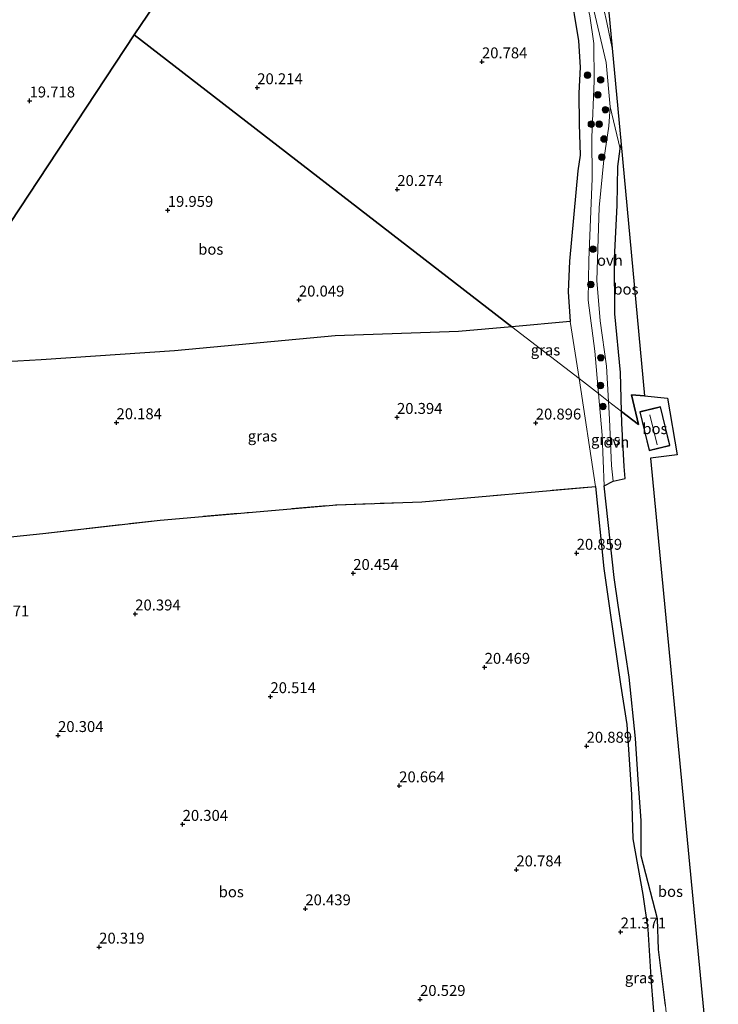
# Model space of a CAD drawing. Units: metres. Extents: x 199998 to 206345, y 362499 to 368753.
# Drawn here: x 201392 to 201553, y 363268 to 363494 of the extents above; entities that cross this region are included whole.
import ezdxf
from ezdxf.enums import TextEntityAlignment as Align

# ---------------------------------------------------------------- set-up
doc = ezdxf.new("R2010")
doc.units = ezdxf.units.M
doc.linetypes.add('IE-TERREINAFSCHEIDING', pattern=[10, 8, -2])
doc.layers.get('0').update_dxf_attribs({"lineweight": 25})
for name, color, linetype, lineweight in [('B-ME-GR-BOOM-S-B1', 93, 'Continuous', 18), ('B-ME-GR-BOS-GV-B6', 10, 'Continuous', 25), ('B-ME-GW-HOOGTEPUNT-S-B1', 10, 'Continuous', 25), ('B-ME-GW-KRUINLIJN-L-B1', 93, 'Continuous', 18), ('B-ME-GW-TEENLIJN-L-B1', 93, 'Continuous', 18), ('B-ME-IE-GRASLAND-GV-B6', 93, 'Continuous', 18), ('B-ME-IE-HULPGEOMETRIE-L-B1', 53, 'Continuous', 18), ('B-ME-IE-TERREINAFSCHEIDING-RASTERHEKWERK-L-B1', 8, 'IE-TERREINAFSCHEIDING', 18), ('B-ME-KG-KADASTRAAL-DAKRAND-L-B1', 13, 'Continuous', 18), ('B-ME-KG-KADASTRAAL-NOKLIJN-L-B1', 13, 'Continuous', 18), ('B-ME-KG-KADASTRAAL-OPNAMEDTMGRENS-L-B1', 10, 'Continuous', 25), ('B-ME-OG-BEBOUWING-GV-B6', 173, 'Continuous', 18), ('B-ME-VH-VERH_SOORT-HALF_VERHARDING-GV-B6', 8, 'IE-TERREINAFSCHEIDING-NATUURLIJK-HOUTWAL', 18), ('B-ME-VH-VERH_SOORT-ONVERHARD-GV-B6', 8, 'Continuous', 18)]:
    doc.layers.add(name, color=color, linetype=linetype, lineweight=lineweight)
doc.styles.add('NLCS-ISO', font='NLCS-ISO.TTF')
doc.linetypes.add('IE-TERREINAFSCHEIDING-NATUURLIJK-HOUTWAL', pattern='A,7,-1.5,[67,NLCS.SHX,S=0.75,R=45,X=0,Y=0],-1.5,7,-1.5,[70,NLCS.SHX,S=0.75,R=0,X=0,Y=0],-1.5', length=20)

# ---------------------------------------------------------------- blocks, each defined once
blk = doc.blocks.new('boom')
blk.add_hatch(color=256).paths.add_polyline_path([(-0.75, 0, 1), (0.75, 0, 1)])
blk.add_circle((0, 0), 0.75)
blk = doc.blocks.new('hoogtepunt')
for p, q in [((-0.5, 0), (0.5, 0)), ((0, 0.5), (0, -0.5))]:
    blk.add_line(p, q)

msp = doc.modelspace()

# ---------------------------------------------------------------- linework, layer by layer
at = {"layer": 'B-ME-GR-BOS-GV-B6'}
for points in [[(201483.96, 363587.19, 20.97), (201502.51, 363569.81, 21.24), (201504.67, 363561.62, 21.42), (201509.91, 363540.85, 21.41), (201513.14, 363524.64, 21.33), (201518.46, 363501.92, 21.41), (201520.52, 363489.34, 21.41), (201520.87, 363483.29, 21.39), (201520.58, 363477.33, 21.54), (201520.68, 363470.22, 21.69), (201520.91, 363463.08, 21.48), (201520.38, 363459.49, 20.91), (201518.43, 363438.83, 20.81), (201518.17, 363431.76, 21), (201518.62, 363424.99, 21.02), (201505.26, 363423.77, 20.84), (201418.73, 363490.66, 20.07), (201472.67, 363570.47, 20.64), (201483.96, 363587.19, 20.97)], [(201472.67, 363570.47, 20.64), (201418.73, 363490.66, 20.07), (201381.4, 363434.21, 20.01), (201383.07, 363446.28, 19.84), (201384.74, 363457.77, 19.78), (201386.53, 363470.14, 19.79), (201388.39, 363483.3, 19.75), (201389.75, 363493.63, 19.75), (201390.72, 363499.61, 19.82)], [(201381.4, 363434.21, 20.01), (201418.73, 363490.66, 20.07), (201505.26, 363423.77, 20.84), (201492.97, 363422.65, 20.68), (201464.73, 363421.66, 20.45), (201427.92, 363418.26, 20.12), (201397.42, 363416.22, 19.93), (201378.58, 363415.09, 19.98), (201378.87, 363417.09, 19.99), (201380.17, 363425.81, 20.01), (201381.25, 363433.08, 20.02), (201381.4, 363434.21, 20.01)], [(201535.64, 363407.92, 22), (201532.61, 363408.2, 21.48), (201534.21, 363401.39, 21.78), (201530.37, 363404.36, 21.38), (201530.12, 363413.27, 21.33), (201528.79, 363426.72, 21.56), (201528.75, 363439.33, 21.97), (201529.38, 363451.61, 22.45), (201529.55, 363460.52, 22.9), (201530.01, 363464.52, 23.21), (201530.31, 363465.55, 23.32), (201535.64, 363407.92, 22)], [(201540.41, 363268.17, 21.71), (201538.84, 363281.05, 21.78), (201538.61, 363288.08, 21.74), (201534.85, 363302.47, 21.72), (201534.88, 363310.59, 21.75), (201534.15, 363320.01, 21.6), (201533.53, 363329.36, 21.54), (201532.12, 363343.45, 21.47), (201529.61, 363359.97, 21.35), (201528.65, 363366.32, 21.3), (201526.41, 363387.29, 21.36), (201528.43, 363388.36, 21.38), (201531.19, 363389.01, 21.41), (201530.93, 363391.74, 21.41), (201530.44, 363401.64, 21.39), (201530.37, 363404.36, 21.38), (201534.21, 363401.39, 21.78), (201532.61, 363408.2, 21.48), (201535.64, 363407.92, 22)], [(201535.64, 363407.92, 22), (201540.88, 363407.37, 23.41), (201543.11, 363394.4, 23.6), (201536.99, 363393.64, 21.67), (201552.53, 363232.16, 22.19)], [(201539.32, 363405.39, 21.78), (201534.56, 363404.24, 21.78), (201536.7, 363395.42, 21.78), (201541.46, 363396.57, 21.78), (201539.32, 363405.39, 21.78)], [(201371.82, 363373.67, 20.04), (201397.74, 363376.39, 20.01), (201424.63, 363379.46, 20.23), (201444.87, 363381.22, 20.34), (201465.1, 363382.97, 20.44), (201484.6, 363383.62, 20.67), (201524.38, 363387.16, 20.85), (201526.32, 363368.35, 20.78), (201527.71, 363358.71, 20.85), (201530.12, 363341.85, 20.88), (201531.56, 363332.61, 21.06), (201532.64, 363316.53, 21.25), (201532.98, 363306.38, 21.24), (201535.22, 363293.62, 21.18), (201536.4, 363285.66, 21.22), (201537.18, 363273.47, 21.15), (201537.9, 363263.98, 21.15)]]:
    msp.add_polyline3d(points, dxfattribs=at)
at = {"layer": 'B-ME-GW-KRUINLIJN-L-B1'}
for points in [[(201522.69, 363429.87, 21.56), (201522.89, 363439.07, 21.77), (201523.61, 363457.78, 22.55), (201523.57, 363467.18, 22.68), (201524.07, 363480.12, 23.09), (201524.03, 363488.71, 23.09), (201523.08, 363495.01, 23.07), (201520.95, 363504.28, 23.07), (201516.93, 363522.1, 23.07), (201513.91, 363538.25, 23), (201512.02, 363549.96, 22.98), (201507.46, 363569.54, 22.89), (201505.09, 363580.11, 22.82), (201501.92, 363591.71, 22.67)], [(201522.69, 363429.87, 21.56), (201524.21, 363418.19, 21.54), (201525.07, 363408.46, 21.46)], [(201525.07, 363408.46, 21.46), (201525.91, 363398.89, 21.39), (201526.41, 363387.29, 21.36)], [(201526.41, 363387.29, 21.36), (201528.65, 363366.32, 21.3), (201529.61, 363359.97, 21.35), (201532.12, 363343.45, 21.47), (201533.53, 363329.36, 21.54), (201534.15, 363320.01, 21.6), (201534.88, 363310.59, 21.75), (201534.85, 363302.47, 21.72), (201538.61, 363288.08, 21.74), (201538.84, 363281.05, 21.78), (201540.41, 363268.17, 21.71), (201542.43, 363247.46, 21.79), (201543.5, 363235.76, 22.01), (201544.54, 363220.54, 21.86), (201544.49, 363210.95, 22.02), (201545.21, 363201.96, 22.11), (201546.91, 363190.15, 22.37), (201547.67, 363178.99, 22.42), (201548.36, 363169.56, 22.56)]]:
    msp.add_polyline3d(points, dxfattribs=at)
at = {"layer": 'B-ME-GW-TEENLIJN-L-B1'}
for p, q in [((201518.62, 363424.99, 21.02), (201520.62, 363411.9, 20.96)), ((201520.62, 363411.9, 20.96), (201524.38, 363387.16, 20.85))]:
    msp.add_line(p, q, dxfattribs=at)
for points in [[(201518.62, 363424.99, 21.02), (201518.17, 363431.76, 21), (201518.43, 363438.83, 20.81), (201520.38, 363459.49, 20.91), (201520.91, 363463.08, 21.48), (201520.68, 363470.22, 21.69), (201520.58, 363477.33, 21.54), (201520.87, 363483.29, 21.39), (201520.52, 363489.34, 21.41), (201518.46, 363501.92, 21.41), (201513.14, 363524.64, 21.33), (201509.91, 363540.85, 21.41), (201504.67, 363561.62, 21.42), (201502.51, 363569.81, 21.24)], [(201537.9, 363263.98, 21.15), (201537.18, 363273.47, 21.15), (201536.4, 363285.66, 21.22), (201535.22, 363293.62, 21.18), (201532.98, 363306.38, 21.24), (201532.64, 363316.53, 21.25), (201531.56, 363332.61, 21.06), (201530.12, 363341.85, 20.88), (201527.71, 363358.71, 20.85), (201526.32, 363368.35, 20.78), (201524.38, 363387.16, 20.85)]]:
    msp.add_polyline3d(points, dxfattribs=at)
at = {"layer": 'B-ME-IE-GRASLAND-GV-B6'}
for points in [[(201512.43, 363570.27, 23.06), (201517.66, 363547.03, 23.07), (201524.26, 363512.47, 23.16), (201527.11, 363499.15, 23.18), (201528.21, 363487.6, 23.22), (201526.99, 363493.49, 23.11), (201524.26, 363505.85, 23.07), (201521.18, 363522.02, 23.03), (201518.34, 363538.71, 23.03), (201515.19, 363553.74, 23.03), (201512.07, 363567.68, 23.02), (201508.28, 363583.56, 22.98), (201505.02, 363597.68, 22.71), (201501.77, 363613.5, 22.67), (201502.26, 363614.24, 22.78), (201506.38, 363596.05, 22.95), (201509.81, 363581.34, 23.03), (201512.03, 363572.08, 23.06), (201512.43, 363570.27, 23.06)], [(201523.08, 363495.01, 23.07), (201524.03, 363488.71, 23.09), (201524.07, 363480.12, 23.09), (201523.57, 363467.18, 22.68), (201523.61, 363457.78, 22.55), (201522.89, 363439.07, 21.77), (201522.69, 363429.87, 21.56), (201524.21, 363418.19, 21.54), (201525.07, 363408.46, 21.46), (201522.31, 363410.59, 21.12), (201520.62, 363411.9, 20.96), (201518.62, 363424.99, 21.02), (201518.17, 363431.76, 21), (201518.43, 363438.83, 20.81), (201520.38, 363459.49, 20.91), (201520.91, 363463.08, 21.48), (201520.68, 363470.22, 21.69), (201520.58, 363477.33, 21.54), (201520.87, 363483.29, 21.39), (201520.52, 363489.34, 21.41), (201518.46, 363501.92, 21.41)], [(201523.43, 363499.04, 23.15), (201526.85, 363484.36, 23.34), (201527.74, 363474.22, 23.37), (201527.45, 363469.73, 23.34), (201526.31, 363462.02, 22.99), (201525.23, 363451.12, 22.34), (201524.97, 363444.03, 22.03), (201524.71, 363434.35, 21.67), (201525.49, 363425.14, 21.55), (201526.89, 363414.73, 21.47), (201527.38, 363406.67, 21.43), (201525.07, 363408.46, 21.46), (201524.21, 363418.19, 21.54), (201522.69, 363429.87, 21.56), (201522.89, 363439.07, 21.77), (201523.61, 363457.78, 22.55), (201523.57, 363467.18, 22.68), (201524.07, 363480.12, 23.09), (201524.03, 363488.71, 23.09), (201523.08, 363495.01, 23.07)], [(201378.58, 363415.09, 19.98), (201397.42, 363416.22, 19.93), (201427.92, 363418.26, 20.12), (201464.73, 363421.66, 20.45), (201492.97, 363422.65, 20.68), (201505.26, 363423.77, 20.84), (201520.62, 363411.9, 20.96), (201524.38, 363387.16, 20.85), (201484.6, 363383.62, 20.67), (201465.1, 363382.97, 20.44), (201444.87, 363381.22, 20.34), (201424.63, 363379.46, 20.23), (201397.74, 363376.39, 20.01), (201371.82, 363373.67, 20.04), (201372.89, 363379.44, 19.94), (201376.62, 363401.55, 19.94), (201378.58, 363415.09, 19.98)], [(201520.62, 363411.9, 20.96), (201505.26, 363423.77, 20.84), (201518.62, 363424.99, 21.02), (201520.62, 363411.9, 20.96)], [(201537.9, 363263.98, 21.15), (201537.18, 363273.47, 21.15), (201536.4, 363285.66, 21.22), (201535.22, 363293.62, 21.18), (201532.98, 363306.38, 21.24), (201532.64, 363316.53, 21.25), (201531.56, 363332.61, 21.06), (201530.12, 363341.85, 20.88), (201527.71, 363358.71, 20.85), (201526.32, 363368.35, 20.78), (201524.38, 363387.16, 20.85), (201520.62, 363411.9, 20.96), (201522.31, 363410.59, 21.12), (201525.07, 363408.46, 21.46)], [(201527.38, 363406.67, 21.43), (201527.63, 363402.61, 21.42), (201528.09, 363391.97, 21.38), (201528.43, 363388.36, 21.38), (201526.41, 363387.29, 21.36), (201525.91, 363398.89, 21.39), (201525.07, 363408.46, 21.46), (201527.38, 363406.67, 21.43)], [(201525.07, 363408.46, 21.46), (201525.91, 363398.89, 21.39), (201526.41, 363387.29, 21.36), (201528.65, 363366.32, 21.3), (201529.61, 363359.97, 21.35), (201532.12, 363343.45, 21.47), (201533.53, 363329.36, 21.54), (201534.15, 363320.01, 21.6), (201534.88, 363310.59, 21.75), (201534.85, 363302.47, 21.72), (201538.61, 363288.08, 21.74), (201538.84, 363281.05, 21.78), (201540.41, 363268.17, 21.71)]]:
    msp.add_polyline3d(points, dxfattribs=at)
at = {"layer": 'B-ME-IE-HULPGEOMETRIE-L-B1'}
for points in [[(201418.73, 363490.66, 20.07), (201472.67, 363570.47, 20.64), (201483.96, 363587.19, 20.97), (201495.86, 363604.82, 21.68), (201496.4, 363605.64, 21.69), (201498.27, 363608.36, 22.59), (201498.92, 363609.28, 22.61), (201501.77, 363613.5, 22.67), (201502.26, 363614.24, 22.78), (201516.02, 363634.66, 24.1)], [(201379.02, 363430.59, 19.67), (201380.42, 363432.72, 19.67), (201381.4, 363434.21, 20.01), (201418.73, 363490.66, 20.07)], [(201418.73, 363490.66, 20.07), (201505.26, 363423.77, 20.84), (201520.62, 363411.9, 20.96), (201522.31, 363410.59, 21.12), (201525.07, 363408.46, 21.46), (201527.38, 363406.67, 21.43), (201530.37, 363404.36, 21.38), (201534.21, 363401.39, 21.78)], [(201534.21, 363401.39, 21.78), (201532.61, 363408.2, 21.48), (201535.64, 363407.92, 22)]]:
    msp.add_polyline3d(points, dxfattribs=at)
at = {"layer": 'B-ME-IE-TERREINAFSCHEIDING-RASTERHEKWERK-L-B1'}
msp.add_polyline3d([(201397.74, 363376.39, 20.01), (201424.63, 363379.46, 20.23), (201444.87, 363381.22, 20.34), (201465.1, 363382.97, 20.44), (201484.6, 363383.62, 20.67), (201524.38, 363387.16, 20.85)], dxfattribs=at)
at = {"layer": 'B-ME-KG-KADASTRAAL-DAKRAND-L-B1'}
msp.add_polyline3d([(201539.28, 363405.33, 23.81), (201541.4, 363396.61, 24.36), (201536.74, 363395.48, 24.29), (201534.62, 363404.2, 23.99), (201539.28, 363405.33, 23.81)], dxfattribs=at)
at = {"layer": 'B-ME-KG-KADASTRAAL-NOKLIJN-L-B1'}
msp.add_line((201538.53, 363396.68, 25.53), (201536.88, 363403.58, 25.36), dxfattribs=at)
at = {"layer": 'B-ME-KG-KADASTRAAL-OPNAMEDTMGRENS-L-B1'}
for points in [[(201516.02, 363634.66, 24.1), (201520.99, 363570.1, 23.29), (201521.1, 363568.69, 23.33), (201521.25, 363566.72, 22.9), (201523.66, 363535.44, 22.97), (201527.11, 363499.15, 23.18), (201528.21, 363487.6, 23.22), (201530.31, 363465.55, 23.32), (201535.64, 363407.92, 22)], [(201535.64, 363407.92, 22), (201540.88, 363407.37, 23.41), (201543.11, 363394.4, 23.6), (201536.99, 363393.64, 21.67), (201552.53, 363232.16, 22.19), (201548.36, 363169.56, 22.56), (201546.2, 363137.16, 21.21), (201538.82, 363026.4, 20.7), (201538.55, 363022.37, 21.36), (201538.28, 363018.35, 21.33), (201537.9, 363012.64, 21.3), (201537.67, 363009.2, 20.94), (201537.28, 363003.28, 21.01), (201536.7, 362994.65, 21), (201534.9, 362967.58, 20.91), (201533.69, 362949.43, 20.83)]]:
    msp.add_polyline3d(points, dxfattribs=at)
at = {"layer": 'B-ME-OG-BEBOUWING-GV-B6'}
msp.add_polyline3d([(201539.32, 363405.39, 21.78), (201541.46, 363396.57, 21.78), (201536.7, 363395.42, 21.78), (201534.56, 363404.24, 21.78), (201539.32, 363405.39, 21.78)], dxfattribs=at)
at = {"layer": 'B-ME-VH-VERH_SOORT-HALF_VERHARDING-GV-B6'}
msp.add_polyline3d([(201524.26, 363505.85, 23.07), (201526.99, 363493.49, 23.11), (201528.21, 363487.6, 23.22), (201530.31, 363465.55, 23.32), (201530.01, 363464.52, 23.21), (201527.74, 363474.22, 23.37), (201526.85, 363484.36, 23.34), (201523.43, 363499.04, 23.15)], dxfattribs=at)
at = {"layer": 'B-ME-VH-VERH_SOORT-ONVERHARD-GV-B6'}
for points in [[(201530.01, 363464.52, 23.21), (201529.55, 363460.52, 22.9), (201529.38, 363451.61, 22.45), (201528.75, 363439.33, 21.97), (201528.79, 363426.72, 21.56), (201530.12, 363413.27, 21.33), (201530.37, 363404.36, 21.38), (201527.38, 363406.67, 21.43), (201526.89, 363414.73, 21.47), (201525.49, 363425.14, 21.55), (201524.71, 363434.35, 21.67), (201524.97, 363444.03, 22.03), (201525.23, 363451.12, 22.34), (201526.31, 363462.02, 22.99), (201527.45, 363469.73, 23.34), (201527.74, 363474.22, 23.37), (201530.01, 363464.52, 23.21)], [(201530.37, 363404.36, 21.38), (201530.44, 363401.64, 21.39), (201530.93, 363391.74, 21.41), (201531.19, 363389.01, 21.41), (201528.43, 363388.36, 21.38), (201528.09, 363391.97, 21.38), (201527.63, 363402.61, 21.42), (201527.38, 363406.67, 21.43), (201530.37, 363404.36, 21.38)]]:
    msp.add_polyline3d(points, dxfattribs=at)

# ---------------------------------------------------------------- block references
at = {"layer": 'B-ME-GR-BOOM-S-B1', "rotation": 90}
for p in [(201522.54, 363481.42, 22.48), (201525.58, 363480.37, 23.32), (201524.94, 363476.95, 23.11), (201526.66, 363473.53, 23.26), (201523.43, 363470.19, 22.6), (201525.25, 363470.22, 23.02), (201526.34, 363466.81, 23.15), (201525.85, 363462.65, 23), (201523.83, 363441.58, 21.86), (201523.31, 363433.45, 21.58), (201525.62, 363416.68, 21.35), (201525.56, 363410.31, 21.35), (201526.11, 363405.51, 21.35)]:
    msp.add_blockref('boom', p, dxfattribs=at)
at = {"layer": 'B-ME-GW-HOOGTEPUNT-S-B1', "rotation": 90}
for p in [(201498.38, 363484.52, 20.78), (201498.38, 363484.52, 20.78), (201446.9, 363478.59, 20.21), (201446.9, 363478.59, 20.21), (201394.73, 363475.56, 19.72), (201394.73, 363475.56, 19.72), (201478.98, 363455.26, 20.27), (201478.98, 363455.26, 20.27), (201426.4, 363450.47, 19.96), (201426.4, 363450.47, 19.96), (201456.44, 363429.92, 20.05), (201456.44, 363429.92, 20.05), (201478.92, 363403.02, 20.39), (201478.92, 363403.02, 20.39), (201414.65, 363401.8, 20.18), (201414.65, 363401.8, 20.18), (201510.71, 363401.73, 20.9), (201510.71, 363401.73, 20.9), (201520.08, 363371.87, 20.86), (201520.08, 363371.87, 20.86), (201468.89, 363367.25, 20.45), (201468.89, 363367.25, 20.45), (201418.94, 363357.96, 20.39), (201418.94, 363357.96, 20.39), (201499, 363345.73, 20.47), (201499, 363345.73, 20.47), (201449.92, 363339, 20.51), (201449.92, 363339, 20.51), (201401.26, 363330.09, 20.3), (201401.26, 363330.09, 20.3), (201522.36, 363327.64, 20.89), (201522.36, 363327.64, 20.89), (201479.42, 363318.56, 20.66), (201479.42, 363318.56, 20.66), (201429.8, 363309.73, 20.3), (201429.8, 363309.73, 20.3), (201506.27, 363299.29, 20.78), (201506.27, 363299.29, 20.78), (201457.92, 363290.38, 20.44), (201457.92, 363290.38, 20.44), (201530.16, 363285.06, 21.37), (201530.16, 363285.06, 21.37), (201410.68, 363281.59, 20.32), (201410.68, 363281.59, 20.32), (201484.2, 363269.59, 20.53), (201484.2, 363269.59, 20.53)]:
    msp.add_blockref('hoogtepunt', p, dxfattribs=at)

# ---------------------------------------------------------------- texts
at = {"layer": 'B-ME-GR-BOS-GV-B6', "ltscale": 0.2, "style": 'NLCS-ISO'}
for p in [(201436.25, 363441.54), (201531.36, 363432.39), (201538.01, 363400.41), (201440.94, 363294.24), (201541.56, 363294.33)]:
    msp.add_text('bos', height=2.5, dxfattribs=at).set_placement(p, align=Align.MIDDLE_CENTER)
at = {"layer": 'B-ME-GW-HOOGTEPUNT-S-B1', "ltscale": 0.2, "style": 'NLCS-ISO'}
for s, p in [('20.784', (201498.38, 363484.52, 20.78)), ('20.784', (201498.38, 363484.52, 20.78)), ('20.214', (201446.9, 363478.59, 20.21)), ('20.214', (201446.9, 363478.59, 20.21)), ('19.718', (201394.73, 363475.56, 19.72)), ('19.718', (201394.73, 363475.56, 19.72)), ('20.274', (201478.98, 363455.26, 20.27)), ('20.274', (201478.98, 363455.26, 20.27)), ('19.959', (201426.4, 363450.47, 19.96)), ('19.959', (201426.4, 363450.47, 19.96)), ('20.049', (201456.44, 363429.92, 20.05)), ('20.049', (201456.44, 363429.92, 20.05)), ('20.394', (201478.92, 363403.02, 20.39)), ('20.394', (201478.92, 363403.02, 20.39)), ('20.184', (201414.65, 363401.8, 20.18)), ('20.184', (201414.65, 363401.8, 20.18)), ('20.896', (201510.71, 363401.73, 20.9)), ('20.896', (201510.71, 363401.73, 20.9)), ('20.859', (201520.08, 363371.87, 20.86)), ('20.859', (201520.08, 363371.87, 20.86)), ('20.454', (201468.89, 363367.25, 20.45)), ('20.454', (201468.89, 363367.25, 20.45)), ('20.394', (201418.94, 363357.96, 20.39)), ('20.394', (201418.94, 363357.96, 20.39)), ('20.271', (201384.25, 363356.58, 20.27)), ('20.271', (201384.25, 363356.58, 20.27)), ('20.469', (201499, 363345.73, 20.47)), ('20.469', (201499, 363345.73, 20.47)), ('20.514', (201449.92, 363339, 20.51)), ('20.514', (201449.92, 363339, 20.51)), ('20.304', (201401.26, 363330.09, 20.3)), ('20.304', (201401.26, 363330.09, 20.3)), ('20.889', (201522.36, 363327.64, 20.89)), ('20.889', (201522.36, 363327.64, 20.89)), ('20.664', (201479.42, 363318.56, 20.66)), ('20.664', (201479.42, 363318.56, 20.66)), ('20.304', (201429.8, 363309.73, 20.3)), ('20.304', (201429.8, 363309.73, 20.3)), ('20.784', (201506.27, 363299.29, 20.78)), ('20.784', (201506.27, 363299.29, 20.78)), ('20.439', (201457.92, 363290.38, 20.44)), ('20.439', (201457.92, 363290.38, 20.44)), ('21.371', (201530.16, 363285.06, 21.37)), ('21.371', (201530.16, 363285.06, 21.37)), ('20.319', (201410.68, 363281.59, 20.32)), ('20.319', (201410.68, 363281.59, 20.32)), ('20.529', (201484.2, 363269.59, 20.53)), ('20.529', (201484.2, 363269.59, 20.53))]:
    msp.add_text(s, height=2.5, dxfattribs=at).set_placement(p, align=Align.BOTTOM_LEFT)
at = {"layer": 'B-ME-IE-GRASLAND-GV-B6', "ltscale": 0.2, "style": 'NLCS-ISO'}
for p in [(201512.94, 363418.45), (201448.1, 363398.72), (201526.75, 363397.88), (201534.49, 363274.53)]:
    msp.add_text('gras', height=2.5, dxfattribs=at).set_placement(p, align=Align.MIDDLE_CENTER)
at = {"layer": 'B-ME-VH-VERH_SOORT-ONVERHARD-GV-B6', "ltscale": 0.2, "style": 'NLCS-ISO'}
for p in [(201527.69, 363439), (201529.18, 363397.33)]:
    msp.add_text('ovh', height=2.5, dxfattribs=at).set_placement(p, align=Align.MIDDLE_CENTER)

doc.saveas('drawing.dxf')
